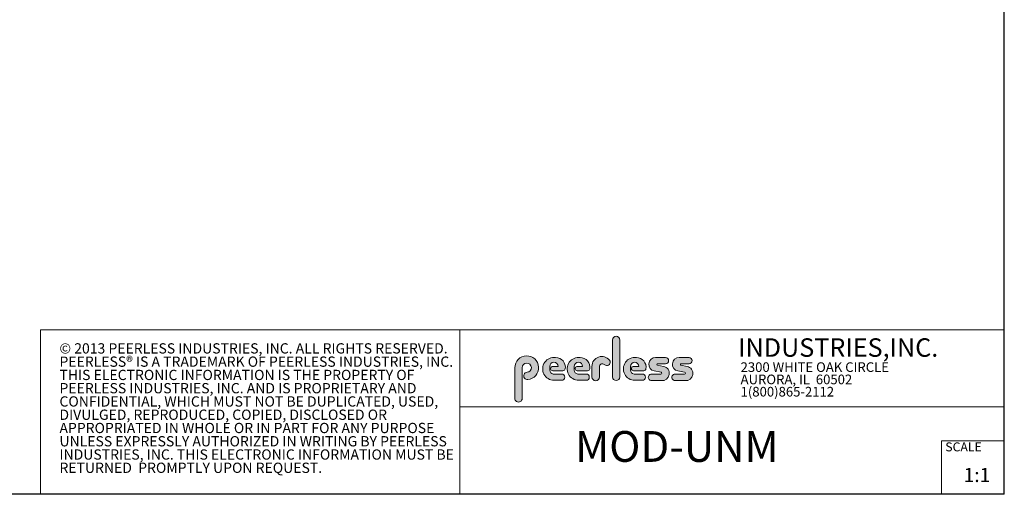
# Model space of a CAD drawing. Units: inches. Extents: x 0.3 to 81.9, y 0.2 to 51.2.
# Drawn here: x 41.9 to 81.9, y 0.2 to 19.5 of the extents above; entities that cross this region are included whole.
import ezdxf

# ---------------------------------------------------------------- set-up
doc = ezdxf.new("R2010")
doc.units = ezdxf.units.IN
doc.header["$MEASUREMENT"] = 0
doc.layers.add('LAYER0', color=7, linetype='Continuous')
doc.styles.add('SLDTEXTSTYLE0', font='TXT', dxfattribs={"width": 0.75})
doc.styles.add('SLDTEXTSTYLE1', font='TXT', dxfattribs={"width": 0.7})

# ---------------------------------------------------------------- blocks, each defined once
blk = doc.blocks.new('SW_NOTE_0')
at = {"color": 0, "linetype": 'Continuous', "lineweight": 0, "char_height": 0.3905, "attachment_point": 1, "style": 'SLDTEXTSTYLE0'}
for s, insert in [('2300 WHITE OAK CIRCLE', (0, 0.5033809523809525)), ('AURORA, IL  60502', (0, 0.004408713217504886)), ('1(800)865-2112', (0, -0.4945635259459427))]:
    blk.add_mtext(s, dxfattribs=dict(at, insert=insert))
blk = doc.blocks.new('SW_NOTE_1')
at = {"color": 0, "linetype": 'Continuous', "lineweight": 0, "char_height": 0.4165, "attachment_point": 1, "style": 'SLDTEXTSTYLE0'}
for s, insert in [('© 2013 PEERLESS INDUSTRIES, INC. ALL RIGHTS RESERVED.', (0, 0.536896713615024)), ('PEERLESS® IS A TRADEMARK OF PEERLESS INDUSTRIES, INC.', (0, -0.001660914921294242)), ('THIS ELECTRONIC INFORMATION IS THE PROPERTY OF', (0, -0.5402185434576124)), ('PEERLESS INDUSTRIES, INC. AND IS PROPRIETARY AND', (0, -1.078776171993931)), ('CONFIDENTIAL, WHICH MUST NOT BE DUPLICATED, USED,', (0, -1.61733380053025)), ('DIVULGED, REPRODUCED, COPIED, DISCLOSED OR', (0, -2.155891429066568)), ('APPROPRIATED IN WHOLE OR IN PART FOR ANY PURPOSE', (0, -2.694449057602886)), ('UNLESS EXPRESSLY AUTHORIZED IN WRITING BY PEERLESS', (0, -3.233006686139204)), ('INDUSTRIES, INC. THIS ELECTRONIC INFORMATION MUST BE', (0, -3.771564314675523)), ('RETURNED  PROMPTLY UPON REQUEST.', (0, -4.310121943211841))]:
    blk.add_mtext(s, dxfattribs=dict(at, insert=insert))

msp = doc.modelspace()

# ---------------------------------------------------------------- hatches: boundary and pattern name
at = {"linetype": 'Continuous'}
h = msp.add_hatch(color=7, dxfattribs=at)
edge = h.paths.add_edge_path(flags=0)
edge.add_line((65.9535171373423, 6.513553806876628), (65.9535171373423, 5.01502371059538))
edge.add_arc((66.10272965815479, 5.01502371059538), 0.1492125208125109, 180, 360.0000000000008)
edge.add_line((66.25194217896733, 5.01502371059538), (66.25194217896733, 6.513553806876628))
edge.add_arc((66.10272965815479, 6.513553806876628), 0.1492125208125109, 0, 180)
h = msp.add_hatch(color=7, dxfattribs=at)
edge = h.paths.add_edge_path(flags=0)
edge.add_arc((62.49567168079756, 5.054295992709902), 0.1492602527668819, 94.20000071869595, 274.7551318668756)
edge.add_arc((62.46799187787357, 5.387050805939128), 0.4831643366249928, 274.7551318637024, 540.0000000000008)
edge.add_line((61.98482754124858, 5.387050805939128), (61.98482754124858, 4.146141491376628))
edge.add_arc((62.13403475561829, 4.14216276772052), 0.1492602527865356, 178.4725265122329, 360.0000000000008)
edge.add_line((62.28329500840484, 4.14216276772052), (62.28329509793605, 5.390349687408018))
edge.add_arc((62.47099343674854, 5.39034967400177), 0.1876983388124981, -85.79999925689611, 179.9999959076803, ccw=False)
h = msp.add_hatch(color=7, dxfattribs=at)
edge = h.paths.add_edge_path(flags=0)
edge.add_line((63.58019115079462, 4.876903568483571), (63.88740851451337, 4.876908228889823))
edge.add_arc((63.88740659451339, 5.003470728835665), 0.1265624999604066, 270.0008691981852, 450.0000000000008)
edge.add_line((63.88740659451339, 5.130033228796072), (63.54746531751339, 5.130033228796072))
edge.add_arc((63.56628496485558, 5.290609259470376), 0.1616751086382771, 180, 263.315381336209, ccw=False)
edge.add_line((63.4046098562173, 5.290609259470376), (63.4046098562173, 5.441089476689128))
edge.add_arc((63.57335985621732, 5.441089476689128), 0.1687499999999931, 1.1825591172964778e-08, 180, ccw=False)
edge.add_line((63.74210985621728, 5.44108947672396), (63.50771275880035, 5.44108947672396))
edge.add_arc((63.52756555506719, 5.353568832087423), 0.08974406251784207, 102.7804473629711, 270.0000000000008)
edge.add_line((63.52756555506719, 5.263824769569588), (63.94051401494215, 5.263824769569588))
edge.add_arc((63.94051401494215, 5.357574769569588), 0.09374999999999184, 270.0000000000008, 351.4703180653028)
edge.add_arc((63.63919661516519, 5.40276655235488), 0.3984374999727601, 351.4703180571148, 449.4420314943987)
edge.add_arc((63.58018410763836, 5.341184121549382), 0.4642805531192347, 82.2146375571199, 270.0008691794773)
h = msp.add_hatch(color=7, dxfattribs=at)
edge = h.paths.add_edge_path(flags=0)
edge.add_line((64.57628490079463, 4.876903568483571), (64.88350226451342, 4.876908228889823))
edge.add_arc((64.88350034451337, 5.003470728835665), 0.1265624999604066, 270.0008691982239, 450.0000000000008)
edge.add_line((64.88350034451337, 5.130033228796072), (64.54355906751337, 5.130033228796072))
edge.add_arc((64.56237871485558, 5.290609259470376), 0.1616751086382792, 180, 263.315381336199, ccw=False)
edge.add_line((64.4007036062173, 5.290609259470376), (64.4007036062173, 5.441089476689128))
edge.add_arc((64.56945360621731, 5.441089476689128), 0.1687500000000106, 1.1825591172964778e-08, 180, ccw=False)
edge.add_line((64.73820360621733, 5.44108947672396), (64.5038065088004, 5.44108947672396))
edge.add_arc((64.52365930506717, 5.353568832087423), 0.08974406251783214, 102.7804473629313, 270.0000000000008)
edge.add_line((64.52365930506717, 5.263824769569593), (64.93660776494215, 5.263824769569593))
edge.add_arc((64.93660776494215, 5.357574769569593), 0.09375000000000946, 270.0000000000008, 351.4703180653036)
edge.add_arc((64.6352903651652, 5.40276655235488), 0.3984374999727772, 351.4703180571154, 449.4420314944028)
edge.add_arc((64.57627785763837, 5.341184121549382), 0.4642805531192323, 82.21463755712344, 270.0008691794773)
h = msp.add_hatch(color=7, dxfattribs=at)
edge = h.paths.add_edge_path(flags=0)
edge.add_line((65.11519526234233, 5.443452898626629), (65.11519526234233, 5.01502371059538))
edge.add_arc((65.2684531750697, 5.01502371059538), 0.1532579127273614, 180, 359.972875902048)
edge.add_line((65.42171107062357, 5.014951157564129), (65.4219076822798, 5.430264962001626))
edge.add_arc((65.53543275021246, 5.430211218689131), 0.113525080653819, 61.9274545183643, 179.9728759047744, ccw=False)
edge.add_line((65.58885641993348, 5.530380352912166), (65.66338925458972, 5.490629409974668))
edge.add_arc((65.72563626855222, 5.607342273596726), 0.1322746509430605, 241.9274544487141, 397.8378427057183)
edge.add_arc((65.51463926525147, 5.443452898626629), 0.3994440029091528, 37.83784263892871, 180)
h = msp.add_hatch(color=7, dxfattribs=at)
edge = h.paths.add_edge_path(flags=0)
edge.add_arc((66.84519121485562, 5.290609259470376), 0.1616751086383009, 180, 263.31538133618915, ccw=False)
edge.add_line((66.68351610621731, 5.290609259470376), (66.68351610621731, 5.441089476689128))
edge.add_arc((66.8522661062173, 5.441089476689128), 0.1687499999999931, 1.1825591172964778e-08, 180, ccw=False)
edge.add_line((67.02101610621729, 5.44108947672396), (66.78661900880036, 5.44108947672396))
edge.add_arc((66.80647180506713, 5.353568832087423), 0.08974406251783432, 102.7804473629313, 270.0000000000008)
edge.add_line((66.80647180506713, 5.263824769569588), (67.21942026494216, 5.263824769569588))
edge.add_arc((67.21942026494216, 5.357574769569588), 0.09374999999999217, 270.0000000000008, 351.4703180653003)
edge.add_arc((66.91810286516524, 5.40276655235488), 0.398437499972743, 351.4703180571134, 449.4420314944048)
edge.add_arc((66.85909035763841, 5.341184121549382), 0.4642805531192323, 82.21463755712516, 270.0008691794756)
edge.add_line((66.85909740079465, 4.876903568483572), (67.16631476451337, 4.876908228889823))
edge.add_arc((67.16631284451333, 5.003470728835665), 0.1265624999604044, 270.0008691982174, 450.0000000000008)
edge.add_line((67.16631284451333, 5.130033228796067), (66.82637156751338, 5.130033228796067))
h = msp.add_hatch(color=7, dxfattribs=at)
edge = h.paths.add_edge_path(flags=0)
edge.add_arc((67.91606735627978, 5.16513681875352), 0.03905097140814313, -90.0000000000008, 79.15223437441739, ccw=False)
edge.add_line((67.91606735627978, 5.126085847345379), (67.5357617749048, 5.126085847345379))
edge.add_arc((67.5357617749048, 4.995928229376631), 0.1301576179687498, 90, 270.0000000000008)
edge.add_line((67.5357617749048, 4.865770611407878), (67.9355459188423, 4.865770611407878))
edge.add_arc((67.96699322365498, 5.156646392190426), 0.2925707655009874, 263.8295767665543, 438.8808235919579)
edge.add_line((68.02341560871716, 5.443725070064146), (67.77389604349843, 5.492765594751647))
edge.add_arc((67.77959298480515, 5.521751792253381), 0.02954073096356313, 90.10134848641212, 258.8808237157452, ccw=False)
edge.add_line((67.77954073127383, 5.551292477002214), (68.1059732138676, 5.551869892439711))
edge.add_arc((68.10597321386915, 5.676499839689554), 0.1246299472498419, 269.9999999992887, 449.9999999992299)
edge.add_line((68.10597321387083, 5.801129786939394), (67.70255701080829, 5.801843376220646))
edge.add_arc((67.70206975390202, 5.526380576551472), 0.2754632306150403, 89.89865152323954, 259.1522343130655)
edge.add_line((67.65022753221695, 5.255839682282907), (67.92341675496695, 5.203489976470408))
h = msp.add_hatch(color=7, dxfattribs=at)
edge = h.paths.add_edge_path(flags=0)
edge.add_arc((68.87231735627978, 5.16513681875352), 0.03905097140814313, -90.0000000000008, 79.15223437439607, ccw=False)
edge.add_line((68.87231735627978, 5.126085847345379), (68.49201177490481, 5.126085847345379))
edge.add_arc((68.49201177490481, 4.995928229376631), 0.1301576179687498, 90, 270.0000000000008)
edge.add_line((68.49201177490481, 4.865770611407878), (68.8917959188423, 4.865770611407878))
edge.add_arc((68.92324322365492, 5.156646392190426), 0.2925707655009903, 263.8295767665681, 438.8808235919443)
edge.add_line((68.97966560871717, 5.443725070064146), (68.73014604349844, 5.492765594751647))
edge.add_arc((68.73584298480516, 5.521751792253381), 0.02954073096356313, 90.10134848641212, 258.8808237157452, ccw=False)
edge.add_line((68.73579073127384, 5.551292477002214), (69.06222321386761, 5.551869892439711))
edge.add_arc((69.06222321386916, 5.676499839689554), 0.1246299472498419, 269.9999999992887, 449.9999999992692)
edge.add_line((69.06222321387075, 5.801129786939394), (68.65880701080829, 5.801843376220646))
edge.add_arc((68.65831975390203, 5.526380576551472), 0.2754632306150403, 89.89865152324248, 259.1522343130655)
edge.add_line((68.60647753221696, 5.255839682282907), (68.87966675496696, 5.203489976470405))

# ---------------------------------------------------------------- linework, layer by layer
at = {"color": 7, "linetype": 'Continuous', "lineweight": 30}
for q in [(81.86256127192127, 51.24925916318259), (0.2625612719212662, 0.2492591631825939)]:
    msp.add_line((81.86256127192127, 0.249259163182604), q, dxfattribs=at)
at = {"color": 7, "linetype": 'Continuous', "lineweight": 15}
for p, q in [((42.72006127192127, 0.2492591631825992), (42.72006127192127, 6.930259163182599)), ((42.72006127192127, 6.930259163182599), (81.86256127192128, 6.930259163182599)), ((59.75406127192129, 6.930259163182599), (59.75406127192129, 0.2492591631826012)), ((59.75406127192129, 3.796952589167873), (81.86256127192127, 3.796952589167873)), ((79.31256127192128, 0.2492591631826036), (79.31256127192128, 2.416759163182604)), ((79.31256127192128, 2.416759163182604), (81.86256127192128, 2.416759163182604))]:
    msp.add_line(p, q, dxfattribs=at)
at = {"color": 7, "linetype": 'Continuous', "lineweight": 0}
for p, q in [((65.9535171373423, 6.513553806876628), (65.9535171373423, 5.01502371059538)), ((66.25194217896733, 5.01502371059538), (66.25194217896733, 6.513553806876628)), ((68.10597321387083, 5.801129786939394), (67.70255701080828, 5.801843376220646)), ((69.06222321387077, 5.801129786939394), (68.65880701080829, 5.801843376220646)), ((61.98482754124858, 5.387050805939128), (61.98482754124858, 4.146141491376628)), ((62.28329500840483, 4.14216276772052), (62.28329509793605, 5.390349687408018)), ((63.4046098562173, 5.290609259470376), (63.4046098562173, 5.441089476689128)), ((63.74210985621728, 5.44108947672396), (63.50771275880035, 5.44108947672396)), ((63.52756555506719, 5.263824769569588), (63.94051401494215, 5.263824769569588)), ((64.4007036062173, 5.290609259470376), (64.4007036062173, 5.441089476689128)), ((64.73820360621733, 5.44108947672396), (64.5038065088004, 5.44108947672396)), ((64.52365930506717, 5.263824769569593), (64.93660776494215, 5.263824769569593)), ((65.11519526234233, 5.443452898626629), (65.11519526234233, 5.01502371059538)), ((65.42171107062357, 5.014951157564129), (65.4219076822798, 5.430264962001626)), ((65.58885641993348, 5.530380352912168), (65.66338925458972, 5.490629409974665)), ((66.68351610621731, 5.290609259470376), (66.68351610621731, 5.441089476689128)), ((67.02101610621729, 5.44108947672396), (66.78661900880036, 5.44108947672396)), ((66.80647180506713, 5.263824769569588), (67.21942026494216, 5.263824769569588)), ((67.65022753221695, 5.255839682282912), (67.92341675496695, 5.20348997647041)), ((68.02341560871717, 5.443725070064146), (67.77389604349843, 5.492765594751647)), ((67.77954073127381, 5.551292477002212), (68.10597321386761, 5.551869892439711)), ((68.60647753221696, 5.255839682282912), (68.87966675496696, 5.20348997647041)), ((68.97966560871717, 5.443725070064146), (68.73014604349844, 5.492765594751647)), ((68.73579073127382, 5.551292477002212), (69.06222321386761, 5.551869892439711)), ((63.88740659451339, 5.130033228796072), (63.54746531751339, 5.130033228796072)), ((63.58019115079462, 4.876903568483571), (63.88740851451337, 4.876908228889823)), ((64.88350034451337, 5.130033228796072), (64.54355906751337, 5.130033228796072)), ((64.57628490079463, 4.876903568483571), (64.88350226451342, 4.876908228889823)), ((67.16631284451333, 5.130033228796067), (66.82637156751338, 5.130033228796067)), ((66.85909740079467, 4.876903568483571), (67.16631476451337, 4.876908228889823)), ((67.91606735627978, 5.126085847345379), (67.5357617749048, 5.126085847345379)), ((67.5357617749048, 4.865770611407878), (67.9355459188423, 4.865770611407878)), ((68.87231735627978, 5.126085847345379), (68.49201177490481, 5.126085847345379)), ((68.49201177490481, 4.865770611407878), (68.8917959188423, 4.865770611407878))]:
    msp.add_line(p, q, dxfattribs=at)
for centre, radius, start, end in [((66.10272965815479, 6.513553806876628), 0.1492125208125401, 0, 180), ((62.46799187787357, 5.387050805939128), 0.4831643366250012, 274.7551318637024, 180), ((63.58018410763836, 5.341184121549382), 0.4642805531192352, 82.21463755711991, 270.0008691794773), ((63.57335985621732, 5.441089476689128), 0.1687500000000242, 1.182642374570516e-08, 180), ((63.63919661516519, 5.40276655235488), 0.3984374999727625, 351.4703180571148, 89.44203149439788), ((64.57627785763837, 5.341184121549382), 0.4642805531192339, 82.2146375571234, 270.0008691794773), ((64.56945360621731, 5.441089476689128), 0.1687500000000171, 1.182642374570118e-08, 180), ((64.6352903651652, 5.40276655235488), 0.3984374999727874, 351.4703180571154, 89.44203149440197), ((65.51463926525147, 5.443452898626629), 0.3994440029091608, 37.837842638928, 180), ((65.72563626855222, 5.607342273596726), 0.1322746509430663, 241.9274544487146, 37.83784270571539), ((66.85909035763841, 5.341184121549382), 0.4642805531192339, 82.21463755712513, 270.0008691794773), ((66.8522661062173, 5.441089476689128), 0.1687499999999886, 1.182642374570317e-08, 180), ((66.91810286516524, 5.40276655235488), 0.3984374999727621, 351.4703180571133, 89.44203149440402), ((67.70206975390202, 5.526380576551472), 0.2754632306150441, 89.89865152324248, 259.1522343130653), ((68.10597321386915, 5.676499839689554), 0.1246299472498436, 269.9999999992953, 89.9999999992291), ((68.65831975390203, 5.526380576551472), 0.2754632306150441, 89.89865152324248, 259.1522343130653), ((69.06222321386916, 5.676499839689554), 0.1246299472498436, 269.9999999992887, 89.99999999926176), ((62.47099343674854, 5.39034967400177), 0.1876983388124997, 274.2000007431055, 179.9999959076811), ((62.49567168079756, 5.054295992709902), 0.1492602527668841, 94.200000718696, 274.7551318668755), ((63.56628496485558, 5.290609259470376), 0.1616751086382784, 180, 263.3153813362098), ((63.52756555506719, 5.353568832087423), 0.08974406251784883, 102.7804473629711, 270.0000000000008), ((63.94051401494215, 5.357574769569588), 0.09375, 270.0000000000008, 351.4703180653028), ((64.56237871485558, 5.290609259470376), 0.1616751086382817, 180, 263.3153813361998), ((64.52365930506717, 5.353568832087423), 0.08974406251783468, 102.7804473629313, 270.0000000000008), ((64.93660776494215, 5.357574769569593), 0.0937500000000219, 270.0000000000008, 351.4703180653033), ((65.53543275021246, 5.430211218689131), 0.1135250806538407, 61.9274545183655, 179.9728759047752), ((66.84519121485562, 5.290609259470376), 0.1616751086383061, 180, 263.31538133619), ((66.80647180506713, 5.353568832087423), 0.08974406251783495, 102.7804473629313, 270.0000000000008), ((67.21942026494216, 5.357574769569588), 0.09375, 270.0000000000008, 351.4703180652995), ((67.77959298480515, 5.521751792253381), 0.02954073096356577, 90.10134848644049, 258.880823715746), ((67.91606735627978, 5.16513681875352), 0.03905097140814203, 270.0000000000008, 79.1522343744187), ((67.96699322365498, 5.156646392190426), 0.292570765500996, 263.8295767665543, 78.88082359195437), ((68.73584298480516, 5.521751792253381), 0.02954073096356577, 90.10134848644049, 258.880823715746), ((68.87231735627978, 5.16513681875352), 0.0390509714081447, 270.0000000000008, 79.1522343743982), ((68.92324322365492, 5.156646392190426), 0.2925707655009907, 263.8295767665681, 78.88082359194345), ((63.88740659451339, 5.003470728835665), 0.1265624999604071, 270.0008691981852, 90), ((64.88350034451337, 5.003470728835665), 0.1265624999604071, 270.0008691982239, 90), ((65.2684531750697, 5.01502371059538), 0.1532579127273692, 180, 359.972875902048), ((66.10272965815479, 5.01502371059538), 0.1492125208125401, 180, 0), ((67.16631284451333, 5.003470728835665), 0.1265624999604054, 270.0008691982174, 90), ((67.5357617749048, 4.995928229376631), 0.1301576179687522, 90, 270.0000000000008), ((68.49201177490481, 4.995928229376631), 0.1301576179687522, 90, 270.0000000000008), ((62.13403475561829, 4.14216276772052), 0.1492602527865401, 178.4725265122329, 0)]:
    msp.add_arc(centre, radius, start, end, dxfattribs=at)

# ---------------------------------------------------------------- block references
for name, p in [('SW_NOTE_1', (43.49353769540367, 5.844426130456016)), ('SW_NOTE_0', (71.15351579847899, 5.104551546887185))]:
    msp.add_blockref(name, p, dxfattribs=at)

# ---------------------------------------------------------------- texts
for s, insert, char_height, attachment_point, style in [('INDUSTRIES,INC.', (71.05384316323912, 6.582711000611012), 0.7500000000000001, 1, 'SLDTEXTSTYLE1'), ('SCALE', (79.46598465367242, 2.356702567597906), 0.3645, 1, 'SLDTEXTSTYLE0'), ('1:1', (80.75204184212578, 1.321216567276348), 0.573, 2, 'SLDTEXTSTYLE0')]:
    msp.add_mtext(s, dxfattribs=dict(at, insert=insert, char_height=char_height, attachment_point=attachment_point, style=style))
at = {"layer": 'LAYER0', "insert": (64.4345829418147, 2.816859963444839), "char_height": 1.25, "attachment_point": 1, "style": 'SLDTEXTSTYLE0'}
msp.add_mtext('MOD-UNM', dxfattribs=at)

doc.saveas('drawing.dxf')
